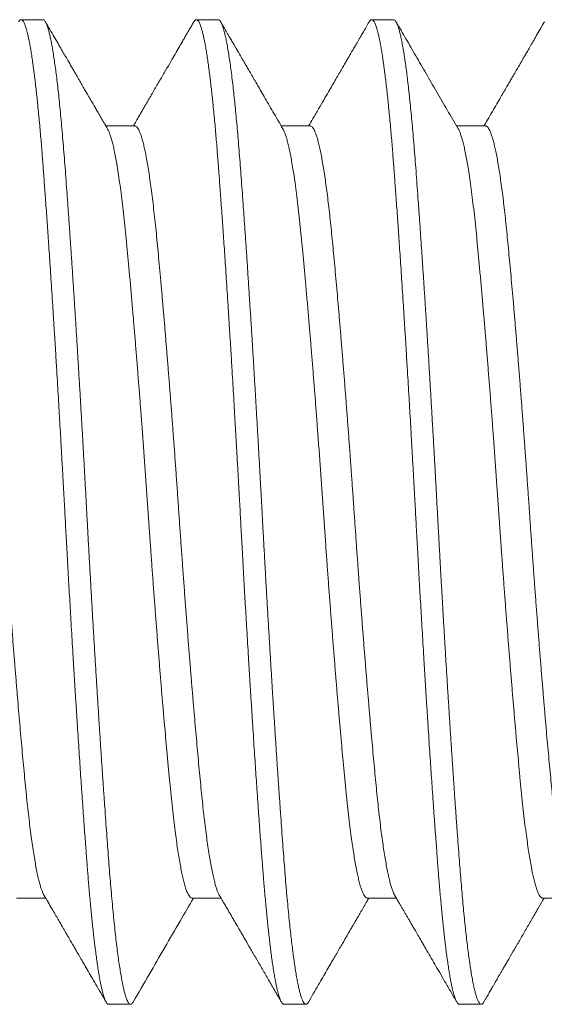
# Model space of a CAD drawing. Extents: x -40 to 77, y -11 to 52.
# Drawn here: x 49 to 49, y -2 to -2 of the extents above; entities that cross this region are included whole.
import ezdxf

# ---------------------------------------------------------------- set-up
doc = ezdxf.new("R2010")
doc.units = 0
doc.header["$MEASUREMENT"] = 0
doc.layers.get('0').update_dxf_attribs({"linetype": 'CONTINUOUS', "lineweight": 13})

msp = doc.modelspace()

# ---------------------------------------------------------------- linework, layer by layer
for p, q in [((48.87651, -2.12857), (48.86956, -2.12857)), ((48.93206, -2.12857), (48.92512, -2.12857)), ((48.98762, -2.12857), (48.98067, -2.12857)), ((48.90567, -2.16224), (48.89647, -2.16224)), ((48.96123, -2.16224), (48.95202, -2.16224)), ((49.01678, -2.16224), (49.00758, -2.16224)), ((48.86817, -2.40689), (48.87738, -2.40689)), ((48.92373, -2.40689), (48.93293, -2.40689)), ((48.97928, -2.40689), (48.98849, -2.40689)), ((49.03484, -2.40689), (49.04404, -2.40689)), ((48.89734, -2.44057), (48.90428, -2.44057)), ((48.95289, -2.44057), (48.95984, -2.44057)), ((49.00845, -2.44057), (49.01539, -2.44057))]:
    msp.add_line(p, q)
at = {"color": 8}
for points, knots in [([(48.89734, -2.44057), (48.89728, -2.44056), (48.89715, -2.44054), (48.89695, -2.44042), (48.89673, -2.44019), (48.8965, -2.43984), (48.89625, -2.43934), (48.89598, -2.43868), (48.89572, -2.43789), (48.89547, -2.43701), (48.89523, -2.43605), (48.89498, -2.43494), (48.89471, -2.43366), (48.89444, -2.4322), (48.89416, -2.43055), (48.89387, -2.42872), (48.89358, -2.42674), (48.8933, -2.42466), (48.89302, -2.42252), (48.89276, -2.42033), (48.89251, -2.41812), (48.89227, -2.41591), (48.89204, -2.4137), (48.89182, -2.4115), (48.8916, -2.40918), (48.89138, -2.40676), (48.89115, -2.40424), (48.89095, -2.40178), (48.89075, -2.3994), (48.89057, -2.39712), (48.89039, -2.39481), (48.89021, -2.39238), (48.89001, -2.3897), (48.88979, -2.38676), (48.88955, -2.38356), (48.88931, -2.38008), (48.88904, -2.37632), (48.88878, -2.37257), (48.88853, -2.36887), (48.88828, -2.36527), (48.88803, -2.36148), (48.88777, -2.35747), (48.8875, -2.35327), (48.88721, -2.34885), (48.88692, -2.34428), (48.88663, -2.33965), (48.88635, -2.33506), (48.88608, -2.33058), (48.88582, -2.32621), (48.88557, -2.32198), (48.88533, -2.3179), (48.8851, -2.31397), (48.88488, -2.31018), (48.88466, -2.3063), (48.88443, -2.30237), (48.88421, -2.2984), (48.884, -2.29464), (48.88381, -2.29109), (48.88362, -2.28776), (48.88345, -2.28447), (48.88326, -2.28107), (48.88306, -2.2774), (48.88284, -2.27347), (48.88261, -2.2693), (48.88236, -2.26487), (48.8821, -2.26021), (48.88183, -2.2557), (48.88158, -2.25135), (48.88134, -2.24722), (48.88109, -2.24296), (48.88082, -2.23858), (48.88055, -2.23409), (48.88027, -2.2295), (48.87998, -2.22486), (48.87969, -2.22029), (48.87941, -2.21588), (48.87913, -2.21168), (48.87887, -2.20769), (48.87862, -2.20392), (48.87838, -2.20036), (48.87815, -2.19702), (48.87793, -2.19385), (48.87771, -2.19069), (48.87749, -2.18756), (48.87727, -2.18446), (48.87706, -2.1816), (48.87686, -2.17896), (48.87668, -2.17653), (48.8765, -2.17418), (48.87632, -2.1718), (48.87612, -2.16929), (48.8759, -2.16668), (48.87567, -2.16397), (48.87542, -2.1612), (48.87515, -2.15837), (48.87489, -2.15573), (48.87464, -2.15329), (48.8744, -2.15104), (48.87414, -2.14882), (48.87388, -2.14663), (48.87361, -2.14448), (48.87332, -2.1424), (48.87303, -2.14042), (48.87274, -2.13858), (48.87246, -2.13694), (48.87219, -2.13548), (48.87193, -2.1342), (48.87168, -2.1331), (48.87144, -2.13215), (48.87121, -2.13135), (48.87099, -2.13067), (48.87077, -2.13007), (48.87054, -2.12957), (48.87032, -2.12916), (48.87011, -2.12888), (48.86992, -2.12869), (48.86973, -2.12859), (48.86956, -2.12855), (48.86937, -2.12859), (48.86917, -2.12872), (48.86896, -2.12893), (48.86881, -2.12917), (48.86874, -2.12929)], [0, 0, 0, 0, 0.006758, 0.014027, 0.02181, 0.030104, 0.038911, 0.04823, 0.058062, 0.066146, 0.074546, 0.083263, 0.092296, 0.101645, 0.111311, 0.121293, 0.131253, 0.140898, 0.150228, 0.159244, 0.167945, 0.176184, 0.184119, 0.19175, 0.199078, 0.207405, 0.215302, 0.222769, 0.229805, 0.236411, 0.242586, 0.249344, 0.256614, 0.264396, 0.272691, 0.281498, 0.290817, 0.300649, 0.308733, 0.317133, 0.32585, 0.334883, 0.344232, 0.353897, 0.363878, 0.373839, 0.383484, 0.392814, 0.40183, 0.410531, 0.418769, 0.426705, 0.434336, 0.441664, 0.449991, 0.457888, 0.465355, 0.472391, 0.478996, 0.485172, 0.49193, 0.4992, 0.506982, 0.515277, 0.524084, 0.533403, 0.543234, 0.551318, 0.559719, 0.568435, 0.577468, 0.586817, 0.596483, 0.606464, 0.616424, 0.62607, 0.6354, 0.644416, 0.653116, 0.661355, 0.66929, 0.676922, 0.68425, 0.692577, 0.700474, 0.70794, 0.714977, 0.721582, 0.727757, 0.734515, 0.741786, 0.749568, 0.757863, 0.76667, 0.775989, 0.78582, 0.793904, 0.802305, 0.811021, 0.820054, 0.829403, 0.839069, 0.84905, 0.85901, 0.868655, 0.877986, 0.887001, 0.895702, 0.903941, 0.911876, 0.919508, 0.926835, 0.935163, 0.94306, 0.950526, 0.957562, 0.964168, 0.970343, 0.977101, 0.984371, 0.992154, 1, 1, 1, 1]), ([(48.9051, -2.43982), (48.90505, -2.43992), (48.90489, -2.44021), (48.90463, -2.44046), (48.90433, -2.4406), (48.90403, -2.44053), (48.90374, -2.44027), (48.90343, -2.43982), (48.90313, -2.43919), (48.90282, -2.43835), (48.9025, -2.43733), (48.90219, -2.4361), (48.90186, -2.43466), (48.90153, -2.43299), (48.90119, -2.43109), (48.90085, -2.42898), (48.90051, -2.42667), (48.90017, -2.42416), (48.89983, -2.42146), (48.8995, -2.41857), (48.89917, -2.41551), (48.89884, -2.41228), (48.89851, -2.40888), (48.89819, -2.40534), (48.89788, -2.40172), (48.89758, -2.39804), (48.8973, -2.39432), (48.89701, -2.39047), (48.89671, -2.38648), (48.89641, -2.38233), (48.89611, -2.37802), (48.8958, -2.37356), (48.89548, -2.36897), (48.89516, -2.36426), (48.89484, -2.35943), (48.89452, -2.35451), (48.8942, -2.34948), (48.89387, -2.34429), (48.89353, -2.33894), (48.89319, -2.33343), (48.89286, -2.32787), (48.89252, -2.32225), (48.89219, -2.3166), (48.89186, -2.31092), (48.89154, -2.30523), (48.89121, -2.29954), (48.8909, -2.29386), (48.89059, -2.2882), (48.89029, -2.28256), (48.88999, -2.27701), (48.88968, -2.27156), (48.88938, -2.26619), (48.88908, -2.26083), (48.88877, -2.25547), (48.88846, -2.2501), (48.88814, -2.24474), (48.88782, -2.2394), (48.8875, -2.2341), (48.88717, -2.22886), (48.88685, -2.22369), (48.88653, -2.2186), (48.8862, -2.21359), (48.88587, -2.20861), (48.88554, -2.20366), (48.88521, -2.19876), (48.88488, -2.19399), (48.88456, -2.18937), (48.88424, -2.1849), (48.88393, -2.18059), (48.88362, -2.17644), (48.88331, -2.17244), (48.883, -2.16857), (48.88269, -2.16485), (48.88237, -2.16126), (48.88205, -2.15788), (48.88174, -2.15472), (48.88143, -2.15177), (48.88111, -2.14898), (48.88079, -2.14635), (48.88047, -2.14387), (48.88015, -2.14156), (48.87983, -2.13942), (48.8795, -2.13747), (48.87918, -2.13571), (48.87886, -2.13414), (48.87854, -2.13276), (48.87822, -2.13158), (48.8779, -2.13057), (48.87758, -2.12976), (48.87726, -2.12915), (48.87695, -2.12875), (48.8767, -2.12857), (48.87655, -2.12859), (48.87651, -2.12859)], [0, 0, 0, 0, 0.005747, 0.01704, 0.02826, 0.038903, 0.049614, 0.060386, 0.071215, 0.082093, 0.093015, 0.103973, 0.114962, 0.126498, 0.138051, 0.149613, 0.161177, 0.172733, 0.184274, 0.195791, 0.207277, 0.218724, 0.230124, 0.24147, 0.252754, 0.263331, 0.273842, 0.284374, 0.294969, 0.305625, 0.316466, 0.327356, 0.338287, 0.349253, 0.360248, 0.371264, 0.382294, 0.393332, 0.404894, 0.416449, 0.427988, 0.439503, 0.450985, 0.462428, 0.473823, 0.485163, 0.496441, 0.50765, 0.518792, 0.52998, 0.540593, 0.551264, 0.561987, 0.572754, 0.583561, 0.594535, 0.605536, 0.616556, 0.627588, 0.638626, 0.649663, 0.660691, 0.671703, 0.683215, 0.694694, 0.706132, 0.717522, 0.728856, 0.740127, 0.751329, 0.76247, 0.773665, 0.78493, 0.796259, 0.807644, 0.818423, 0.82924, 0.840088, 0.850959, 0.861848, 0.872883, 0.883921, 0.894956, 0.905981, 0.916988, 0.927971, 0.938922, 0.949835, 0.96122, 0.972549, 0.983813, 0.995007, 1, 1, 1, 1]), ([(48.95289, -2.44057), (48.95283, -2.44056), (48.95271, -2.44054), (48.95251, -2.44042), (48.95229, -2.44019), (48.95205, -2.43984), (48.95181, -2.43934), (48.95154, -2.43868), (48.95128, -2.43789), (48.95103, -2.43701), (48.95078, -2.43605), (48.95053, -2.43494), (48.95027, -2.43366), (48.95, -2.4322), (48.94971, -2.43055), (48.94942, -2.42872), (48.94913, -2.42674), (48.94885, -2.42466), (48.94858, -2.42252), (48.94832, -2.42033), (48.94807, -2.41812), (48.94783, -2.41591), (48.9476, -2.4137), (48.94738, -2.4115), (48.94716, -2.40918), (48.94693, -2.40676), (48.94671, -2.40424), (48.9465, -2.40178), (48.94631, -2.3994), (48.94612, -2.39712), (48.94595, -2.39481), (48.94576, -2.39238), (48.94556, -2.3897), (48.94534, -2.38676), (48.94511, -2.38356), (48.94486, -2.38008), (48.9446, -2.37632), (48.94433, -2.37257), (48.94408, -2.36887), (48.94384, -2.36527), (48.94359, -2.36148), (48.94332, -2.35747), (48.94305, -2.35327), (48.94277, -2.34885), (48.94248, -2.34428), (48.94219, -2.33965), (48.94191, -2.33506), (48.94163, -2.33058), (48.94137, -2.32621), (48.94112, -2.32198), (48.94088, -2.3179), (48.94065, -2.31397), (48.94043, -2.31018), (48.94021, -2.3063), (48.93999, -2.30237), (48.93977, -2.2984), (48.93956, -2.29464), (48.93936, -2.29109), (48.93918, -2.28776), (48.939, -2.28447), (48.93882, -2.28107), (48.93862, -2.2774), (48.9384, -2.27347), (48.93817, -2.2693), (48.93792, -2.26487), (48.93765, -2.26021), (48.93739, -2.2557), (48.93714, -2.25135), (48.9369, -2.24722), (48.93664, -2.24296), (48.93638, -2.23858), (48.93611, -2.23409), (48.93582, -2.2295), (48.93553, -2.22486), (48.93524, -2.22029), (48.93496, -2.21588), (48.93469, -2.21168), (48.93443, -2.20769), (48.93418, -2.20392), (48.93394, -2.20036), (48.93371, -2.19702), (48.93349, -2.19385), (48.93327, -2.19069), (48.93304, -2.18756), (48.93282, -2.18446), (48.93261, -2.1816), (48.93242, -2.17896), (48.93223, -2.17653), (48.93206, -2.17418), (48.93187, -2.1718), (48.93167, -2.16929), (48.93145, -2.16668), (48.93122, -2.16397), (48.93097, -2.1612), (48.93071, -2.15837), (48.93045, -2.15573), (48.93019, -2.15329), (48.92995, -2.15104), (48.9297, -2.14882), (48.92943, -2.14663), (48.92916, -2.14448), (48.92888, -2.1424), (48.92859, -2.14042), (48.9283, -2.13858), (48.92802, -2.13694), (48.92775, -2.13548), (48.92748, -2.1342), (48.92723, -2.1331), (48.92699, -2.13215), (48.92676, -2.13135), (48.92655, -2.13067), (48.92632, -2.13007), (48.9261, -2.12957), (48.92588, -2.12916), (48.92567, -2.12888), (48.92547, -2.12869), (48.92529, -2.12859), (48.92511, -2.12855), (48.92493, -2.12859), (48.92473, -2.12872), (48.92451, -2.12893), (48.92437, -2.12917), (48.92429, -2.12929)], [0, 0, 0, 0, 0.006758, 0.014027, 0.02181, 0.030104, 0.038911, 0.04823, 0.058061, 0.066145, 0.074546, 0.083262, 0.092295, 0.101645, 0.11131, 0.121292, 0.131252, 0.140897, 0.150228, 0.159243, 0.167944, 0.176183, 0.184118, 0.191749, 0.199077, 0.207404, 0.215301, 0.222767, 0.229804, 0.236409, 0.242584, 0.249342, 0.256612, 0.264395, 0.272689, 0.281496, 0.290815, 0.300647, 0.308731, 0.317131, 0.325848, 0.334881, 0.34423, 0.353895, 0.363876, 0.373836, 0.383482, 0.392812, 0.401827, 0.410528, 0.418767, 0.426702, 0.434333, 0.441661, 0.449988, 0.457885, 0.465352, 0.472388, 0.478994, 0.485169, 0.491927, 0.499197, 0.506979, 0.515274, 0.524081, 0.5334, 0.543231, 0.551315, 0.559716, 0.568432, 0.577465, 0.586814, 0.596479, 0.606461, 0.616421, 0.626066, 0.635396, 0.644412, 0.653112, 0.661351, 0.669286, 0.676918, 0.684245, 0.692573, 0.70047, 0.707936, 0.714972, 0.721578, 0.727753, 0.734511, 0.741781, 0.749563, 0.757858, 0.766665, 0.775984, 0.785815, 0.7939, 0.8023, 0.811016, 0.820049, 0.829398, 0.839064, 0.849045, 0.859005, 0.86865, 0.877981, 0.886996, 0.895697, 0.903936, 0.911871, 0.919502, 0.92683, 0.935157, 0.943054, 0.950521, 0.957557, 0.964162, 0.970337, 0.977095, 0.984365, 0.992148, 1, 1, 1, 1]), ([(48.96066, -2.43984), (48.96064, -2.43986), (48.96052, -2.4401), (48.9603, -2.44036), (48.95999, -2.44058), (48.95969, -2.44057), (48.95938, -2.44037), (48.95906, -2.43995), (48.95874, -2.43932), (48.95841, -2.43848), (48.95809, -2.43743), (48.95777, -2.4362), (48.95745, -2.4348), (48.95712, -2.4332), (48.9568, -2.43142), (48.95648, -2.42944), (48.95616, -2.42732), (48.95585, -2.42507), (48.95554, -2.42271), (48.95524, -2.42019), (48.95494, -2.41753), (48.95463, -2.41462), (48.95431, -2.41144), (48.95399, -2.408), (48.95366, -2.4044), (48.95335, -2.40065), (48.95304, -2.39678), (48.95273, -2.39276), (48.95242, -2.3886), (48.95211, -2.38434), (48.9518, -2.38), (48.95149, -2.3756), (48.95118, -2.37107), (48.95086, -2.36641), (48.95054, -2.36164), (48.95023, -2.35685), (48.94992, -2.35206), (48.94961, -2.34729), (48.94931, -2.34244), (48.949, -2.33753), (48.94869, -2.33237), (48.94836, -2.32696), (48.94802, -2.32131), (48.94769, -2.31563), (48.94736, -2.30993), (48.94703, -2.30421), (48.94671, -2.2985), (48.9464, -2.29279), (48.94609, -2.28721), (48.9458, -2.28172), (48.9455, -2.27633), (48.9452, -2.27091), (48.9449, -2.26548), (48.94459, -2.26005), (48.94428, -2.25473), (48.94398, -2.24953), (48.94368, -2.24445), (48.94338, -2.23941), (48.94307, -2.23442), (48.94276, -2.22928), (48.94243, -2.22402), (48.94208, -2.21866), (48.94174, -2.2134), (48.94141, -2.20824), (48.94107, -2.2032), (48.94074, -2.19829), (48.94041, -2.19352), (48.94009, -2.18897), (48.93978, -2.18464), (48.93948, -2.18053), (48.93918, -2.17656), (48.93889, -2.17274), (48.9386, -2.16904), (48.93831, -2.16553), (48.93801, -2.16221), (48.93772, -2.15907), (48.93743, -2.15606), (48.93713, -2.15318), (48.93682, -2.15033), (48.93649, -2.14754), (48.93616, -2.14483), (48.93581, -2.14232), (48.93547, -2.14001), (48.93513, -2.13791), (48.93479, -2.13601), (48.93445, -2.13432), (48.93412, -2.13288), (48.9338, -2.13166), (48.93349, -2.13066), (48.93318, -2.12985), (48.93287, -2.12924), (48.93257, -2.12882), (48.9323, -2.12859), (48.93213, -2.12858), (48.93206, -2.12858)], [0, 0, 0, 0, 0.00153, 0.012849, 0.024097, 0.035288, 0.046537, 0.057856, 0.06924, 0.080679, 0.092168, 0.103124, 0.11411, 0.12512, 0.136146, 0.147182, 0.158221, 0.168624, 0.179017, 0.189395, 0.199751, 0.210079, 0.221566, 0.233004, 0.244385, 0.255702, 0.266949, 0.27814, 0.28939, 0.300711, 0.311529, 0.322398, 0.333311, 0.344262, 0.355245, 0.366252, 0.376647, 0.387051, 0.397458, 0.407864, 0.418261, 0.429848, 0.44141, 0.452937, 0.464423, 0.47586, 0.48724, 0.498556, 0.5098, 0.520435, 0.531122, 0.541874, 0.552685, 0.563547, 0.574455, 0.584775, 0.595124, 0.605497, 0.615887, 0.626289, 0.637904, 0.649518, 0.661122, 0.672708, 0.684269, 0.695796, 0.707281, 0.718716, 0.729531, 0.740288, 0.750981, 0.761616, 0.772294, 0.783038, 0.793223, 0.803454, 0.813727, 0.824037, 0.834378, 0.845948, 0.857541, 0.86915, 0.880765, 0.892379, 0.903983, 0.915569, 0.927129, 0.938083, 0.948999, 0.959872, 0.970693, 0.981458, 0.99216, 1, 1, 1, 1]), ([(49.00845, -2.44057), (49.00839, -2.44056), (49.00826, -2.44054), (49.00806, -2.44042), (49.00784, -2.44019), (49.00761, -2.43984), (49.00736, -2.43934), (49.0071, -2.43868), (49.00684, -2.43789), (49.00658, -2.43701), (49.00634, -2.43605), (49.00609, -2.43494), (49.00582, -2.43366), (49.00555, -2.4322), (49.00527, -2.43055), (49.00498, -2.42872), (49.00469, -2.42674), (49.00441, -2.42466), (49.00413, -2.42252), (49.00387, -2.42033), (49.00362, -2.41812), (49.00338, -2.41591), (49.00315, -2.4137), (49.00293, -2.4115), (49.00271, -2.40918), (49.00249, -2.40676), (49.00227, -2.40424), (49.00206, -2.40178), (49.00186, -2.3994), (49.00168, -2.39712), (49.0015, -2.39481), (49.00132, -2.39238), (49.00112, -2.3897), (49.0009, -2.38676), (49.00067, -2.38356), (49.00042, -2.38008), (49.00015, -2.37632), (48.99989, -2.37257), (48.99964, -2.36887), (48.9994, -2.36527), (48.99914, -2.36148), (48.99888, -2.35747), (48.99861, -2.35327), (48.99832, -2.34885), (48.99803, -2.34428), (48.99774, -2.33965), (48.99746, -2.33506), (48.99719, -2.33058), (48.99693, -2.32621), (48.99668, -2.32198), (48.99644, -2.3179), (48.99621, -2.31397), (48.99599, -2.31018), (48.99577, -2.3063), (48.99554, -2.30237), (48.99532, -2.2984), (48.99511, -2.29464), (48.99492, -2.29109), (48.99473, -2.28776), (48.99456, -2.28447), (48.99437, -2.28107), (48.99417, -2.2774), (48.99395, -2.27347), (48.99372, -2.2693), (48.99347, -2.26487), (48.99321, -2.26021), (48.99295, -2.2557), (48.99269, -2.25135), (48.99245, -2.24722), (48.9922, -2.24296), (48.99193, -2.23858), (48.99166, -2.23409), (48.99138, -2.2295), (48.99109, -2.22486), (48.9908, -2.22029), (48.99052, -2.21588), (48.99025, -2.21168), (48.98998, -2.20769), (48.98973, -2.20392), (48.98949, -2.20036), (48.98926, -2.19702), (48.98905, -2.19385), (48.98882, -2.19069), (48.9886, -2.18756), (48.98838, -2.18446), (48.98817, -2.1816), (48.98797, -2.17896), (48.98779, -2.17653), (48.98761, -2.17418), (48.98743, -2.1718), (48.98723, -2.16929), (48.98701, -2.16668), (48.98678, -2.16397), (48.98653, -2.1612), (48.98626, -2.15837), (48.986, -2.15573), (48.98575, -2.15329), (48.98551, -2.15104), (48.98525, -2.14882), (48.98499, -2.14663), (48.98472, -2.14448), (48.98443, -2.1424), (48.98415, -2.14042), (48.98386, -2.13858), (48.98357, -2.13694), (48.9833, -2.13548), (48.98304, -2.1342), (48.98279, -2.1331), (48.98255, -2.13215), (48.98232, -2.13135), (48.9821, -2.13067), (48.98188, -2.13007), (48.98166, -2.12957), (48.98143, -2.12916), (48.98122, -2.12888), (48.98103, -2.12869), (48.98084, -2.12859), (48.98067, -2.12855), (48.98048, -2.12859), (48.98028, -2.12872), (48.98007, -2.12893), (48.97992, -2.12917), (48.97985, -2.12929)], [0, 0, 0, 0, 0.006758, 0.014027, 0.02181, 0.030104, 0.038911, 0.04823, 0.058061, 0.066145, 0.074546, 0.083263, 0.092296, 0.101645, 0.11131, 0.121292, 0.131252, 0.140897, 0.150228, 0.159243, 0.167944, 0.176183, 0.184118, 0.191749, 0.199077, 0.207404, 0.215301, 0.222768, 0.229804, 0.236409, 0.242585, 0.249343, 0.256613, 0.264395, 0.27269, 0.281497, 0.290816, 0.300647, 0.308731, 0.317132, 0.325848, 0.334881, 0.34423, 0.353895, 0.363877, 0.373837, 0.383482, 0.392812, 0.401828, 0.410529, 0.418767, 0.426702, 0.434334, 0.441662, 0.449989, 0.457886, 0.465352, 0.472388, 0.478994, 0.485169, 0.491927, 0.499197, 0.50698, 0.515274, 0.524081, 0.5334, 0.543232, 0.551316, 0.559716, 0.568433, 0.577466, 0.586815, 0.59648, 0.606461, 0.616421, 0.626067, 0.635397, 0.644413, 0.653113, 0.661352, 0.669287, 0.676919, 0.684246, 0.692574, 0.700471, 0.707937, 0.714973, 0.721579, 0.727754, 0.734512, 0.741782, 0.749564, 0.757859, 0.766666, 0.775985, 0.785816, 0.7939, 0.802301, 0.811017, 0.82005, 0.829399, 0.839064, 0.849046, 0.859006, 0.868651, 0.877982, 0.886997, 0.895698, 0.903937, 0.911872, 0.919503, 0.926831, 0.935158, 0.943055, 0.950522, 0.957558, 0.964163, 0.970339, 0.977096, 0.984367, 0.992149, 1, 1, 1, 1]), ([(49.01622, -2.43982), (49.01618, -2.43989), (49.01604, -2.44015), (49.01582, -2.4404), (49.01553, -2.44057), (49.01526, -2.44057), (49.01498, -2.44041), (49.0147, -2.44007), (49.0144, -2.43955), (49.01409, -2.43881), (49.01376, -2.43783), (49.01343, -2.43664), (49.01309, -2.43522), (49.01276, -2.4336), (49.01242, -2.43176), (49.01208, -2.42971), (49.01174, -2.42749), (49.01141, -2.42512), (49.01109, -2.42261), (49.01077, -2.41993), (49.01045, -2.41709), (49.01013, -2.41409), (49.00982, -2.411), (49.00953, -2.40783), (49.00924, -2.40461), (49.00896, -2.40127), (49.00868, -2.39782), (49.00839, -2.39413), (49.0081, -2.39016), (49.00778, -2.38589), (49.00746, -2.38146), (49.00714, -2.37687), (49.00681, -2.37214), (49.00648, -2.36727), (49.00614, -2.36226), (49.00581, -2.35722), (49.00548, -2.35216), (49.00516, -2.3471), (49.00483, -2.34195), (49.00451, -2.33673), (49.00419, -2.33145), (49.00387, -2.32622), (49.00356, -2.32106), (49.00326, -2.31596), (49.00297, -2.31085), (49.00268, -2.30573), (49.00238, -2.30042), (49.00207, -2.29491), (49.00176, -2.28922), (49.00145, -2.28355), (49.00114, -2.27787), (49.00083, -2.27217), (49.00051, -2.26646), (49.00019, -2.26075), (48.99986, -2.25513), (48.99954, -2.24963), (48.99922, -2.24425), (48.9989, -2.23891), (48.99858, -2.23362), (48.99825, -2.22838), (48.99794, -2.22332), (48.99763, -2.21842), (48.99732, -2.21371), (48.99702, -2.20908), (48.99671, -2.20454), (48.9964, -2.19993), (48.99608, -2.19527), (48.99576, -2.19059), (48.99543, -2.18606), (48.99512, -2.18169), (48.9948, -2.17748), (48.9945, -2.17342), (48.99419, -2.16951), (48.99388, -2.16579), (48.99357, -2.16227), (48.99327, -2.15894), (48.99295, -2.15576), (48.99264, -2.15272), (48.99232, -2.14984), (48.99201, -2.14718), (48.9917, -2.14472), (48.99139, -2.14247), (48.99108, -2.14038), (48.99078, -2.13845), (48.99046, -2.13663), (48.99013, -2.13492), (48.9898, -2.13337), (48.98946, -2.13204), (48.98913, -2.13092), (48.9888, -2.13002), (48.98848, -2.12933), (48.98816, -2.12886), (48.98788, -2.1286), (48.9877, -2.12859), (48.98762, -2.12858)], [0, 0, 0, 0, 0.003795, 0.014541, 0.024612, 0.034638, 0.044709, 0.054838, 0.06502, 0.07644, 0.087911, 0.099426, 0.110978, 0.122557, 0.134157, 0.145769, 0.157384, 0.168418, 0.179441, 0.190446, 0.201426, 0.212373, 0.223282, 0.233526, 0.243724, 0.253871, 0.263962, 0.273994, 0.285216, 0.296512, 0.307873, 0.319294, 0.330766, 0.342283, 0.353835, 0.365415, 0.376438, 0.387473, 0.398511, 0.409546, 0.420571, 0.431579, 0.441935, 0.452264, 0.46256, 0.472818, 0.483031, 0.494371, 0.505643, 0.516842, 0.528066, 0.539363, 0.550727, 0.562149, 0.573622, 0.584566, 0.595542, 0.606545, 0.617566, 0.6286, 0.639638, 0.650044, 0.660441, 0.670825, 0.681189, 0.691527, 0.703029, 0.714483, 0.725884, 0.737222, 0.748492, 0.75969, 0.770916, 0.782215, 0.793013, 0.803865, 0.814764, 0.825703, 0.836676, 0.847675, 0.858065, 0.868466, 0.878873, 0.889279, 0.89968, 0.911274, 0.922844, 0.934384, 0.945884, 0.957337, 0.968736, 0.980073, 0.991342, 1, 1, 1, 1]), ([(48.87684, -2.40595), (48.87682, -2.40591), (48.87668, -2.40571), (48.87642, -2.40513), (48.87606, -2.40421), (48.8757, -2.40306), (48.87532, -2.40168), (48.87493, -2.40004), (48.87452, -2.3981), (48.87411, -2.39594), (48.8737, -2.39355), (48.8733, -2.39095), (48.8729, -2.38815), (48.8725, -2.38515), (48.87211, -2.38196), (48.87173, -2.37861), (48.87135, -2.37511), (48.87099, -2.37149), (48.87063, -2.36774), (48.87026, -2.36381), (48.8699, -2.35982), (48.86953, -2.35577), (48.86917, -2.35169), (48.86881, -2.34749), (48.86845, -2.34318), (48.86808, -2.33875), (48.86771, -2.33423), (48.86732, -2.32947), (48.86693, -2.32448), (48.86652, -2.31925), (48.86612, -2.31397), (48.86572, -2.30865), (48.86533, -2.3033), (48.86494, -2.29795), (48.86456, -2.2926), (48.86419, -2.28727), (48.86383, -2.28195), (48.86346, -2.27666), (48.86308, -2.27137), (48.8627, -2.26612), (48.86232, -2.26086), (48.86194, -2.25576), (48.86156, -2.25083), (48.86119, -2.24607), (48.86082, -2.24136), (48.86045, -2.23673), (48.86008, -2.23217), (48.85971, -2.22771), (48.85933, -2.2232), (48.85895, -2.21867), (48.85855, -2.21416), (48.85816, -2.2098), (48.85778, -2.20561), (48.8574, -2.2016), (48.85704, -2.19777), (48.85667, -2.1941), (48.85629, -2.19058), (48.85591, -2.18723), (48.85552, -2.18406), (48.85513, -2.18109), (48.85473, -2.17832), (48.85434, -2.17576), (48.85395, -2.17346), (48.85357, -2.17141), (48.8532, -2.1696), (48.85283, -2.16799), (48.85246, -2.16658), (48.85209, -2.16536), (48.85173, -2.16434), (48.85137, -2.1635), (48.85099, -2.16284), (48.85061, -2.16243), (48.85032, -2.16224), (48.85016, -2.16226), (48.85012, -2.16227)], [0, 0, 0, 0, 0.002403, 0.015736, 0.029129, 0.042572, 0.056054, 0.070916, 0.085797, 0.100681, 0.115554, 0.1304, 0.145204, 0.159952, 0.17463, 0.189223, 0.203718, 0.217846, 0.23195, 0.246163, 0.260473, 0.273795, 0.287179, 0.300615, 0.314092, 0.327598, 0.341123, 0.354655, 0.369534, 0.384393, 0.399217, 0.41399, 0.428699, 0.443329, 0.457866, 0.472298, 0.486642, 0.501072, 0.515347, 0.529712, 0.544154, 0.558659, 0.57213, 0.585632, 0.599155, 0.612686, 0.626215, 0.639731, 0.65322, 0.668017, 0.682754, 0.697419, 0.711996, 0.726474, 0.74084, 0.755221, 0.769714, 0.784306, 0.798982, 0.813465, 0.828003, 0.842582, 0.857187, 0.870718, 0.884248, 0.897766, 0.911261, 0.924721, 0.938136, 0.951493, 0.966109, 0.98063, 0.995044, 1, 1, 1, 1]), ([(48.92373, -2.40687), (48.9236, -2.40686), (48.92334, -2.40682), (48.92293, -2.40639), (48.92249, -2.40568), (48.92205, -2.40465), (48.9216, -2.40332), (48.92117, -2.40176), (48.92076, -2.40002), (48.92036, -2.39816), (48.91997, -2.39608), (48.91958, -2.39379), (48.91919, -2.3913), (48.9188, -2.38862), (48.91839, -2.38559), (48.91797, -2.3822), (48.91754, -2.37842), (48.91712, -2.37444), (48.9167, -2.37025), (48.91629, -2.36586), (48.91588, -2.36147), (48.91549, -2.35711), (48.91511, -2.35282), (48.91472, -2.34838), (48.91433, -2.34381), (48.91394, -2.33912), (48.91355, -2.33432), (48.91315, -2.32943), (48.91276, -2.32445), (48.91237, -2.3194), (48.91198, -2.3143), (48.91159, -2.30916), (48.91121, -2.30399), (48.91084, -2.29882), (48.91045, -2.29337), (48.91005, -2.28765), (48.90964, -2.28164), (48.90922, -2.27563), (48.90879, -2.2696), (48.90835, -2.26357), (48.90793, -2.25784), (48.90752, -2.25243), (48.90713, -2.24735), (48.90673, -2.24234), (48.90634, -2.23739), (48.90595, -2.23254), (48.90555, -2.22779), (48.90514, -2.2229), (48.90471, -2.21791), (48.90427, -2.21285), (48.90383, -2.20801), (48.9034, -2.20339), (48.90299, -2.19899), (48.90257, -2.1948), (48.90215, -2.19081), (48.90172, -2.18703), (48.90128, -2.18346), (48.90083, -2.18013), (48.90037, -2.17704), (48.89994, -2.17436), (48.89952, -2.17205), (48.89913, -2.17007), (48.89874, -2.16831), (48.89835, -2.16677), (48.89796, -2.16544), (48.89757, -2.16436), (48.89726, -2.1636), (48.89707, -2.16331), (48.89701, -2.16321)], [0, 0, 0, 0, 0.014711, 0.03105, 0.047514, 0.064081, 0.080733, 0.097448, 0.111809, 0.126189, 0.140572, 0.154945, 0.169294, 0.183606, 0.197868, 0.214426, 0.230877, 0.247203, 0.263391, 0.279632, 0.296009, 0.310142, 0.32435, 0.338619, 0.352936, 0.36729, 0.381665, 0.396048, 0.410426, 0.424784, 0.43911, 0.45339, 0.467611, 0.48176, 0.495825, 0.512111, 0.528285, 0.544567, 0.560981, 0.577507, 0.594126, 0.608429, 0.622772, 0.637141, 0.651523, 0.665904, 0.680271, 0.694609, 0.711283, 0.727879, 0.744377, 0.760758, 0.777003, 0.793189, 0.809511, 0.825959, 0.842514, 0.859156, 0.875864, 0.892617, 0.906996, 0.921379, 0.935752, 0.950101, 0.964412, 0.978674, 0.992871, 1, 1, 1, 1]), ([(48.93239, -2.40594), (48.9323, -2.40578), (48.93209, -2.40541), (48.93176, -2.4046), (48.9314, -2.40354), (48.93102, -2.40224), (48.93063, -2.40068), (48.93022, -2.39883), (48.92981, -2.39675), (48.92941, -2.39444), (48.929, -2.39192), (48.9286, -2.38919), (48.9282, -2.38625), (48.92781, -2.38313), (48.92742, -2.37984), (48.92704, -2.3764), (48.92668, -2.37284), (48.92632, -2.36914), (48.92595, -2.36528), (48.92559, -2.36134), (48.92523, -2.35735), (48.92487, -2.35333), (48.92451, -2.34918), (48.92415, -2.3449), (48.92378, -2.34052), (48.92341, -2.33604), (48.92303, -2.33131), (48.92263, -2.32635), (48.92223, -2.32115), (48.92182, -2.31589), (48.92142, -2.31058), (48.92103, -2.30524), (48.92064, -2.29988), (48.92026, -2.29453), (48.91988, -2.2892), (48.91951, -2.28388), (48.91915, -2.27858), (48.91878, -2.27331), (48.9184, -2.26805), (48.91802, -2.26279), (48.91764, -2.25768), (48.91726, -2.25273), (48.91689, -2.24795), (48.91653, -2.24322), (48.91615, -2.23856), (48.91578, -2.23397), (48.91541, -2.22947), (48.91503, -2.22492), (48.91464, -2.22034), (48.91425, -2.21577), (48.91386, -2.21135), (48.91347, -2.2071), (48.91309, -2.20303), (48.91272, -2.19914), (48.91236, -2.19541), (48.91198, -2.19184), (48.9116, -2.18842), (48.91122, -2.18519), (48.91083, -2.18215), (48.91043, -2.17932), (48.91004, -2.17668), (48.90965, -2.1743), (48.90927, -2.17218), (48.9089, -2.1703), (48.90853, -2.16861), (48.90816, -2.16711), (48.9078, -2.16582), (48.90743, -2.16472), (48.90706, -2.16379), (48.90669, -2.16306), (48.9063, -2.16255), (48.90597, -2.16227), (48.90576, -2.16227), (48.90567, -2.16227)], [0, 0, 0, 0, 0.010427, 0.023798, 0.037222, 0.050691, 0.065542, 0.080418, 0.095303, 0.110182, 0.125039, 0.139861, 0.154631, 0.169336, 0.183961, 0.198493, 0.212662, 0.226749, 0.240923, 0.255199, 0.268493, 0.281854, 0.29527, 0.308732, 0.322228, 0.335747, 0.349278, 0.364161, 0.37903, 0.393868, 0.408661, 0.423395, 0.438055, 0.452628, 0.467099, 0.48146, 0.495848, 0.510088, 0.524421, 0.538836, 0.55332, 0.566775, 0.580267, 0.593783, 0.607312, 0.620844, 0.634366, 0.647867, 0.662681, 0.677442, 0.692134, 0.706745, 0.721261, 0.735668, 0.750017, 0.764471, 0.779029, 0.793676, 0.808136, 0.822655, 0.837221, 0.851818, 0.865346, 0.878878, 0.892403, 0.905908, 0.919383, 0.932817, 0.946199, 0.960846, 0.975403, 0.989857, 1, 1, 1, 1]), ([(48.97928, -2.40685), (48.9792, -2.40686), (48.97899, -2.40687), (48.97862, -2.40656), (48.97819, -2.40595), (48.97775, -2.40502), (48.9773, -2.40378), (48.97687, -2.40231), (48.97646, -2.40066), (48.97607, -2.39888), (48.97567, -2.39688), (48.97528, -2.39467), (48.97489, -2.39225), (48.9745, -2.38964), (48.97409, -2.38669), (48.97367, -2.38337), (48.97323, -2.37965), (48.97281, -2.37573), (48.97239, -2.37162), (48.97198, -2.36729), (48.97157, -2.36297), (48.97118, -2.35867), (48.9708, -2.35444), (48.97042, -2.35006), (48.97003, -2.34554), (48.96964, -2.34089), (48.96925, -2.33613), (48.96886, -2.33127), (48.96846, -2.32632), (48.96807, -2.32129), (48.96768, -2.31621), (48.96729, -2.31108), (48.96691, -2.30593), (48.96653, -2.30076), (48.96614, -2.2953), (48.96574, -2.28957), (48.96533, -2.28357), (48.96491, -2.27756), (48.96448, -2.27154), (48.96405, -2.2655), (48.96362, -2.25976), (48.96322, -2.25434), (48.96283, -2.24925), (48.96244, -2.2442), (48.96204, -2.23923), (48.96165, -2.23434), (48.96126, -2.22955), (48.96084, -2.22462), (48.96041, -2.21957), (48.95996, -2.21445), (48.95953, -2.20954), (48.95909, -2.20484), (48.95867, -2.20037), (48.95826, -2.19612), (48.95784, -2.19207), (48.95741, -2.18822), (48.95697, -2.18458), (48.95653, -2.18117), (48.95608, -2.178), (48.95564, -2.17524), (48.95523, -2.17285), (48.95483, -2.17079), (48.95444, -2.16894), (48.95405, -2.16732), (48.95366, -2.16591), (48.95327, -2.16474), (48.95291, -2.16381), (48.95267, -2.16339), (48.95256, -2.1632)], [0, 0, 0, 0, 0.009507, 0.025803, 0.042229, 0.058765, 0.075392, 0.092089, 0.10644, 0.120815, 0.135198, 0.149576, 0.163936, 0.178263, 0.192546, 0.209133, 0.22562, 0.241988, 0.258218, 0.274414, 0.290749, 0.304851, 0.319032, 0.33328, 0.347581, 0.361922, 0.37629, 0.390672, 0.405053, 0.419421, 0.43376, 0.448059, 0.462303, 0.476481, 0.490578, 0.506908, 0.523099, 0.539335, 0.555709, 0.572201, 0.588792, 0.603077, 0.617407, 0.631768, 0.646146, 0.660529, 0.674903, 0.689253, 0.705947, 0.722571, 0.739102, 0.755523, 0.771813, 0.787988, 0.804266, 0.820675, 0.837198, 0.853814, 0.870503, 0.887244, 0.901618, 0.916002, 0.93038, 0.944739, 0.959066, 0.973348, 0.98757, 1, 1, 1, 1]), ([(48.98795, -2.40595), (48.98784, -2.40575), (48.98761, -2.40533), (48.98725, -2.40442), (48.98687, -2.40327), (48.98648, -2.40189), (48.9861, -2.4003), (48.98571, -2.39849), (48.98532, -2.39649), (48.98494, -2.3943), (48.98456, -2.39192), (48.98418, -2.38937), (48.9838, -2.38662), (48.98343, -2.38368), (48.98306, -2.38056), (48.98269, -2.37729), (48.98234, -2.37388), (48.98199, -2.37032), (48.98164, -2.36661), (48.98128, -2.36275), (48.98091, -2.35872), (48.98054, -2.35454), (48.98016, -2.35022), (48.97978, -2.34576), (48.97939, -2.3412), (48.97901, -2.33656), (48.97863, -2.33186), (48.97824, -2.32707), (48.97786, -2.32217), (48.97748, -2.31718), (48.97709, -2.31211), (48.97671, -2.30701), (48.97634, -2.30189), (48.97597, -2.29677), (48.97561, -2.29166), (48.97525, -2.28657), (48.97491, -2.28149), (48.97455, -2.2764), (48.97419, -2.2713), (48.97382, -2.26619), (48.97345, -2.26111), (48.97307, -2.25609), (48.97269, -2.25113), (48.97232, -2.24621), (48.97193, -2.24133), (48.97154, -2.23648), (48.97115, -2.2317), (48.97077, -2.22701), (48.97038, -2.22245), (48.97, -2.218), (48.96962, -2.2137), (48.96925, -2.20955), (48.96888, -2.20555), (48.96852, -2.20173), (48.96817, -2.19806), (48.96782, -2.19454), (48.96747, -2.19119), (48.96711, -2.18799), (48.96674, -2.18496), (48.96637, -2.18208), (48.966, -2.17936), (48.96561, -2.1768), (48.96522, -2.17441), (48.96484, -2.17223), (48.96445, -2.17025), (48.96406, -2.16848), (48.96367, -2.16693), (48.96328, -2.1656), (48.9629, -2.16449), (48.96253, -2.1636), (48.96216, -2.16293), (48.9618, -2.16249), (48.96149, -2.16226), (48.9613, -2.16227), (48.96123, -2.16227)], [0, 0, 0, 0, 0.012165, 0.026244, 0.04035, 0.054502, 0.068686, 0.082888, 0.097097, 0.111045, 0.124974, 0.13887, 0.152723, 0.166801, 0.180808, 0.194732, 0.208562, 0.222292, 0.236063, 0.249934, 0.263864, 0.277872, 0.291944, 0.30607, 0.320236, 0.334175, 0.348127, 0.362081, 0.376024, 0.390227, 0.404392, 0.418506, 0.432557, 0.446533, 0.460421, 0.474211, 0.487903, 0.501685, 0.515562, 0.529524, 0.543558, 0.557401, 0.57129, 0.585213, 0.599158, 0.613398, 0.627634, 0.641853, 0.656042, 0.670189, 0.684279, 0.698302, 0.712214, 0.726035, 0.739754, 0.753471, 0.767291, 0.780954, 0.794693, 0.808499, 0.822359, 0.836545, 0.850762, 0.864997, 0.879237, 0.893468, 0.907677, 0.921851, 0.935946, 0.949981, 0.963943, 0.977821, 0.991603, 1, 1, 1, 1]), ([(49.03484, -2.40686), (49.0348, -2.40687), (49.03463, -2.40691), (49.03431, -2.40669), (49.03389, -2.40618), (49.03345, -2.40535), (49.033, -2.40421), (49.03257, -2.40284), (49.03216, -2.40128), (49.03177, -2.39957), (49.03138, -2.39765), (49.03098, -2.39552), (49.03059, -2.39318), (49.0302, -2.39064), (49.02979, -2.38776), (49.02937, -2.38451), (49.02893, -2.38087), (49.0285, -2.37701), (49.02808, -2.37296), (49.02767, -2.3687), (49.02727, -2.36445), (49.02688, -2.36021), (49.0265, -2.35604), (49.02612, -2.35171), (49.02573, -2.34724), (49.02535, -2.34264), (49.02495, -2.33792), (49.02456, -2.3331), (49.02417, -2.32818), (49.02377, -2.32318), (49.02338, -2.31812), (49.02299, -2.31301), (49.02261, -2.30786), (49.02223, -2.30269), (49.02184, -2.29723), (49.02143, -2.2915), (49.02101, -2.28549), (49.0206, -2.27949), (49.02018, -2.27347), (49.01974, -2.26743), (49.01932, -2.26169), (49.01892, -2.25626), (49.01853, -2.25115), (49.01814, -2.24608), (49.01774, -2.24108), (49.01735, -2.23616), (49.01696, -2.23133), (49.01654, -2.22635), (49.01611, -2.22125), (49.01566, -2.21607), (49.01522, -2.21109), (49.01479, -2.20632), (49.01436, -2.20178), (49.01395, -2.19746), (49.01353, -2.19335), (49.01311, -2.18943), (49.01267, -2.18572), (49.01223, -2.18223), (49.01178, -2.17899), (49.01134, -2.17614), (49.01093, -2.17367), (49.01054, -2.17153), (49.01014, -2.16961), (49.00975, -2.1679), (49.00936, -2.16641), (49.00897, -2.16515), (49.00857, -2.16407), (49.00828, -2.16342), (49.00813, -2.1632), (49.00812, -2.16318)], [0, 0, 0, 0, 0.004316, 0.020566, 0.036953, 0.053455, 0.070055, 0.086732, 0.101072, 0.115439, 0.129821, 0.144203, 0.158571, 0.172912, 0.187213, 0.203828, 0.22035, 0.236758, 0.253034, 0.269209, 0.285501, 0.29957, 0.313723, 0.327947, 0.34223, 0.356558, 0.370918, 0.385296, 0.399679, 0.414053, 0.428405, 0.442721, 0.456987, 0.471191, 0.485319, 0.501691, 0.517926, 0.534118, 0.55045, 0.566906, 0.583468, 0.597732, 0.612047, 0.626398, 0.640772, 0.655155, 0.669533, 0.683894, 0.700606, 0.717255, 0.733818, 0.750276, 0.76661, 0.782805, 0.799036, 0.815406, 0.831895, 0.848483, 0.865151, 0.881878, 0.896245, 0.910627, 0.925009, 0.939377, 0.953717, 0.968017, 0.982264, 0.998799, 1, 1, 1, 1]), ([(49.0435, -2.40594), (49.04341, -2.40577), (49.04319, -2.40537), (49.04283, -2.4045), (49.04245, -2.40336), (49.04207, -2.402), (49.04168, -2.40042), (49.04129, -2.39862), (49.0409, -2.39661), (49.04051, -2.3944), (49.04013, -2.392), (49.03974, -2.3894), (49.03936, -2.38662), (49.03899, -2.38368), (49.03862, -2.38061), (49.03826, -2.3774), (49.03791, -2.37407), (49.03757, -2.37057), (49.03722, -2.3669), (49.03686, -2.36304), (49.03649, -2.35902), (49.03612, -2.35484), (49.03574, -2.35052), (49.03536, -2.34606), (49.03497, -2.34148), (49.03458, -2.33678), (49.03419, -2.33199), (49.0338, -2.32712), (49.03342, -2.32217), (49.03303, -2.31718), (49.03265, -2.31219), (49.03228, -2.30719), (49.03191, -2.30217), (49.03155, -2.29712), (49.03119, -2.29204), (49.03084, -2.28695), (49.03049, -2.28186), (49.03013, -2.27676), (49.02977, -2.27165), (49.0294, -2.26652), (49.02902, -2.26141), (49.02864, -2.25632), (49.02826, -2.25127), (49.02787, -2.24627), (49.02749, -2.24132), (49.0271, -2.23649), (49.02672, -2.23177), (49.02633, -2.22717), (49.02596, -2.22269), (49.02558, -2.2183), (49.0252, -2.21402), (49.02483, -2.20985), (49.02446, -2.20584), (49.0241, -2.20199), (49.02375, -2.19831), (49.0234, -2.19477), (49.02304, -2.19138), (49.02268, -2.18813), (49.02231, -2.18504), (49.02193, -2.18211), (49.02155, -2.17936), (49.02117, -2.1768), (49.02079, -2.17445), (49.0204, -2.1723), (49.02002, -2.17035), (49.01964, -2.1686), (49.01925, -2.16704), (49.01887, -2.16569), (49.01849, -2.16456), (49.01811, -2.16366), (49.01774, -2.16297), (49.01738, -2.16251), (49.01706, -2.16227), (49.01686, -2.16227), (49.01678, -2.16227)], [0, 0, 0, 0, 0.011119, 0.025194, 0.039327, 0.053507, 0.06772, 0.081953, 0.096192, 0.110395, 0.124577, 0.138728, 0.152832, 0.166879, 0.180606, 0.194254, 0.207812, 0.221272, 0.235034, 0.248899, 0.262853, 0.276886, 0.290985, 0.305139, 0.319333, 0.333524, 0.34773, 0.361938, 0.376134, 0.390306, 0.404188, 0.418022, 0.431795, 0.445496, 0.459392, 0.473189, 0.48691, 0.500714, 0.514616, 0.528603, 0.542663, 0.556755, 0.570895, 0.585071, 0.599269, 0.613478, 0.627429, 0.641364, 0.655272, 0.669138, 0.683234, 0.697262, 0.711211, 0.725069, 0.738825, 0.752566, 0.76641, 0.780316, 0.794302, 0.808358, 0.82247, 0.836625, 0.850558, 0.864508, 0.878463, 0.89241, 0.906622, 0.920799, 0.934929, 0.948999, 0.962997, 0.976912, 0.990731, 1, 1, 1, 1])]:
    msp.add_open_spline(points, degree=3, knots=knots, dxfattribs=at)
for points, knots in [([(48.89701, -2.16317), (48.89663, -2.16252), (48.89592, -2.1613), (48.89491, -2.15957), (48.89404, -2.15806), (48.89328, -2.15677), (48.89268, -2.15573), (48.89222, -2.15494), (48.89188, -2.15435), (48.89162, -2.15391), (48.89143, -2.15357), (48.89125, -2.15328), (48.89107, -2.15295), (48.89083, -2.15255), (48.89056, -2.15208), (48.89026, -2.15156), (48.88947, -2.1502), (48.88862, -2.14874), (48.8877, -2.14715), (48.88716, -2.14623), (48.88657, -2.14521), (48.88591, -2.14407), (48.88517, -2.1428), (48.88436, -2.14141), (48.88345, -2.13983), (48.88242, -2.13806), (48.88127, -2.13608), (48.88003, -2.13395), (48.87871, -2.13167), (48.8778, -2.1301), (48.87733, -2.12928)], [0, 0, 0, 0, 0.057341, 0.108307, 0.152898, 0.191109, 0.222939, 0.244589, 0.261805, 0.274588, 0.284074, 0.291282, 0.300804, 0.312645, 0.326803, 0.342701, 0.358706, 0.446862, 0.472549, 0.498958, 0.52884, 0.562475, 0.599863, 0.641005, 0.685903, 0.739628, 0.797898, 0.860716, 0.928083, 1, 1, 1, 1]), ([(48.9243, -2.12928), (48.92407, -2.12968), (48.92363, -2.13044), (48.92301, -2.13151), (48.92242, -2.13252), (48.92183, -2.13353), (48.9212, -2.13462), (48.92037, -2.13605), (48.91933, -2.13785), (48.91804, -2.14006), (48.91658, -2.14259), (48.91493, -2.14543), (48.9131, -2.14858), (48.91114, -2.15194), (48.90907, -2.1555), (48.90707, -2.15896), (48.90575, -2.16123), (48.90516, -2.16224)], [0, 0, 0, 0, 0.0362575, 0.06848, 0.0974387, 0.1280348, 0.1611322, 0.1967304, 0.2577222, 0.3248865, 0.3981657, 0.4876682, 0.5833751, 0.6852819, 0.7933823, 0.9076693, 1, 1, 1, 1]), ([(48.95256, -2.16317), (48.95202, -2.16224), (48.95096, -2.16042), (48.94942, -2.15778), (48.94799, -2.1553), (48.94664, -2.15299), (48.94541, -2.15086), (48.94427, -2.14891), (48.94324, -2.14713), (48.9423, -2.14551), (48.94148, -2.1441), (48.94077, -2.14288), (48.94018, -2.14187), (48.93969, -2.14101), (48.93928, -2.14031), (48.93899, -2.13981), (48.93876, -2.13942), (48.93855, -2.13905), (48.93827, -2.13858), (48.93793, -2.13799), (48.93752, -2.13728), (48.93701, -2.1364), (48.93639, -2.13533), (48.93564, -2.13405), (48.93481, -2.1326), (48.93387, -2.131), (48.93322, -2.12987), (48.93288, -2.12928)], [0, 0, 0, 0, 0.082925, 0.160927, 0.234002, 0.302144, 0.365351, 0.422623, 0.47513, 0.522871, 0.56584, 0.600348, 0.630255, 0.65556, 0.676262, 0.692364, 0.699887, 0.710702, 0.72481, 0.742211, 0.762905, 0.786892, 0.820024, 0.8579, 0.900521, 0.947887, 1, 1, 1, 1]), ([(48.97985, -2.12928), (48.97953, -2.12984), (48.97893, -2.13088), (48.97809, -2.13233), (48.97737, -2.13357), (48.97677, -2.13459), (48.97634, -2.13533), (48.97605, -2.13584), (48.97585, -2.13618), (48.97569, -2.13645), (48.97556, -2.13669), (48.97544, -2.1369), (48.9753, -2.13713), (48.97515, -2.1374), (48.97498, -2.13769), (48.97479, -2.13801), (48.97449, -2.13852), (48.97406, -2.13926), (48.97347, -2.14028), (48.9728, -2.14145), (48.97204, -2.14275), (48.97121, -2.14417), (48.97029, -2.14576), (48.96928, -2.1475), (48.96818, -2.1494), (48.96691, -2.15159), (48.96545, -2.15409), (48.9638, -2.15693), (48.96221, -2.15967), (48.96116, -2.16146), (48.96071, -2.16224)], [0, 0, 0, 0, 0.050542, 0.094576, 0.132103, 0.163124, 0.187641, 0.199661, 0.209141, 0.218771, 0.224311, 0.230536, 0.237668, 0.245708, 0.254654, 0.264508, 0.275268, 0.300878, 0.331741, 0.368137, 0.406754, 0.450108, 0.498197, 0.551021, 0.608576, 0.670862, 0.750339, 0.836381, 0.928982, 1, 1, 1, 1]), ([(49.00812, -2.16317), (49.00696, -2.16117), (49.00466, -2.15722), (49.00125, -2.15137), (48.99793, -2.14565), (48.99469, -2.14007), (48.99154, -2.13463), (48.98946, -2.13105), (48.98844, -2.12928)], [0, 0, 0, 0, 0.176962, 0.349819, 0.518561, 0.683178, 0.84366, 1, 1, 1, 1]), ([(49.03541, -2.12928), (49.03496, -2.13006), (49.0341, -2.13153), (49.03288, -2.13364), (49.03178, -2.13553), (49.03081, -2.13721), (49.02996, -2.13868), (49.02923, -2.13994), (49.02862, -2.14099), (49.02813, -2.14182), (49.02777, -2.14244), (49.02753, -2.14286), (49.02737, -2.14314), (49.0272, -2.14342), (49.02697, -2.14382), (49.02665, -2.14438), (49.02622, -2.14512), (49.02569, -2.14604), (49.02504, -2.14714), (49.02431, -2.1484), (49.02349, -2.14981), (49.02259, -2.15137), (49.02152, -2.15321), (49.02029, -2.15533), (49.01888, -2.15775), (49.01752, -2.16008), (49.01664, -2.1616), (49.01627, -2.16224)], [0, 0, 0, 0, 0.070315, 0.134195, 0.191641, 0.242656, 0.287241, 0.325398, 0.357128, 0.382432, 0.401311, 0.413765, 0.420202, 0.426906, 0.439593, 0.456563, 0.477815, 0.50663, 0.540184, 0.578361, 0.621161, 0.668583, 0.720626, 0.78789, 0.861566, 0.941648, 1, 1, 1, 1]), ([(48.87684, -2.40596), (48.87728, -2.40671), (48.87811, -2.40815), (48.8793, -2.41019), (48.88036, -2.41202), (48.8813, -2.41363), (48.88211, -2.41502), (48.88277, -2.41616), (48.88329, -2.41706), (48.88369, -2.41774), (48.884, -2.41828), (48.88424, -2.41869), (48.88441, -2.41899), (48.88456, -2.41923), (48.88473, -2.41954), (48.88501, -2.42003), (48.88543, -2.42074), (48.88597, -2.42167), (48.88664, -2.42282), (48.88743, -2.42419), (48.88835, -2.42577), (48.8894, -2.42758), (48.89058, -2.42961), (48.89189, -2.43186), (48.89332, -2.43433), (48.89486, -2.43699), (48.89593, -2.43884), (48.89648, -2.43978)], [0, 0, 0, 0, 0.066824, 0.127259, 0.181304, 0.228955, 0.27021, 0.305066, 0.329849, 0.34993, 0.365547, 0.377685, 0.386448, 0.391928, 0.399235, 0.413778, 0.434804, 0.462313, 0.496306, 0.536785, 0.58375, 0.637203, 0.697147, 0.763583, 0.836514, 0.915943, 1, 1, 1, 1]), ([(48.9051, -2.43985), (48.90679, -2.43695), (48.91012, -2.43119), (48.91509, -2.42264), (48.91978, -2.41456), (48.92283, -2.40932), (48.92425, -2.40689)], [0, 0, 0, 0, 0.2640097, 0.5233767, 0.7780911, 1, 1, 1, 1]), ([(48.93239, -2.40596), (48.93271, -2.4065), (48.9333, -2.40751), (48.93412, -2.40893), (48.93483, -2.41015), (48.93542, -2.41117), (48.9359, -2.41199), (48.93625, -2.41258), (48.93648, -2.41298), (48.93663, -2.41325), (48.93678, -2.41349), (48.93695, -2.41379), (48.93717, -2.41417), (48.93744, -2.41464), (48.93776, -2.4152), (48.93817, -2.41589), (48.93866, -2.41673), (48.93924, -2.41773), (48.93988, -2.41884), (48.94087, -2.42055), (48.94223, -2.42288), (48.94397, -2.42588), (48.94583, -2.42908), (48.94781, -2.43249), (48.94989, -2.43608), (48.95131, -2.43853), (48.95204, -2.43978)], [0, 0, 0, 0, 0.047799, 0.089729, 0.12579, 0.155979, 0.180294, 0.198735, 0.208709, 0.215378, 0.222256, 0.230786, 0.241961, 0.255781, 0.272246, 0.291357, 0.317278, 0.346875, 0.380138, 0.415655, 0.498299, 0.586961, 0.681644, 0.782353, 0.889092, 1, 1, 1, 1]), ([(48.96066, -2.43985), (48.96119, -2.43893), (48.96223, -2.43714), (48.96374, -2.43454), (48.96515, -2.43211), (48.96646, -2.42984), (48.96768, -2.42775), (48.9688, -2.42582), (48.96981, -2.42407), (48.97074, -2.42248), (48.97147, -2.42122), (48.97201, -2.42029), (48.97239, -2.41964), (48.97272, -2.41907), (48.973, -2.41859), (48.97323, -2.41819), (48.97342, -2.41787), (48.97357, -2.41761), (48.97371, -2.41736), (48.97389, -2.41705), (48.97413, -2.41664), (48.97444, -2.41611), (48.97482, -2.41546), (48.97526, -2.41469), (48.97582, -2.41373), (48.97651, -2.41255), (48.97732, -2.41115), (48.97824, -2.40957), (48.97908, -2.40813), (48.97961, -2.40722), (48.9798, -2.40689)], [0, 0, 0, 0, 0.083745, 0.162522, 0.236333, 0.305181, 0.369068, 0.426986, 0.480122, 0.528476, 0.57205, 0.59422, 0.613888, 0.631054, 0.645719, 0.657883, 0.667545, 0.674707, 0.681619, 0.69036, 0.702764, 0.718831, 0.73856, 0.76195, 0.789002, 0.826296, 0.868858, 0.916688, 0.969783, 1, 1, 1, 1]), ([(48.98795, -2.40596), (48.9882, -2.40639), (48.98866, -2.40719), (48.9893, -2.40829), (48.98983, -2.40919), (48.99024, -2.4099), (48.99064, -2.41059), (48.99108, -2.41135), (48.9916, -2.41224), (48.99213, -2.41314), (48.99267, -2.41407), (48.99325, -2.41508), (48.99391, -2.41621), (48.99469, -2.41756), (48.99562, -2.41916), (48.99671, -2.42103), (48.99792, -2.42311), (48.99925, -2.42541), (49.0007, -2.42791), (49.00227, -2.43061), (49.00395, -2.4335), (49.00574, -2.43658), (49.00697, -2.4387), (49.00759, -2.43978)], [0, 0, 0, 0, 0.038308, 0.070811, 0.097508, 0.118396, 0.133485, 0.158883, 0.185941, 0.211981, 0.239393, 0.268311, 0.301331, 0.339456, 0.388221, 0.443394, 0.504977, 0.572973, 0.647384, 0.726712, 0.812233, 0.903949, 1, 1, 1, 1]), ([(49.01621, -2.43985), (49.01652, -2.43931), (49.0171, -2.43831), (49.01792, -2.43692), (49.01861, -2.43572), (49.01918, -2.43473), (49.01964, -2.43395), (49.01998, -2.43336), (49.0202, -2.43299), (49.02033, -2.43275), (49.02045, -2.43254), (49.02061, -2.43227), (49.02086, -2.43183), (49.02121, -2.43123), (49.02167, -2.43045), (49.02221, -2.42951), (49.02284, -2.42842), (49.02355, -2.4272), (49.0246, -2.4254), (49.02599, -2.423), (49.02775, -2.41998), (49.02962, -2.41675), (49.03161, -2.41333), (49.03353, -2.41002), (49.0348, -2.40785), (49.03536, -2.40689)], [0, 0, 0, 0, 0.048587, 0.090981, 0.127185, 0.1572, 0.181026, 0.198665, 0.210116, 0.21559, 0.220084, 0.228971, 0.240433, 0.259721, 0.283585, 0.312026, 0.345042, 0.382632, 0.423248, 0.509004, 0.600789, 0.698602, 0.802435, 0.912283, 1, 1, 1, 1])]:
    msp.add_open_spline(points, degree=3, knots=knots)

doc.saveas('drawing.dxf')
